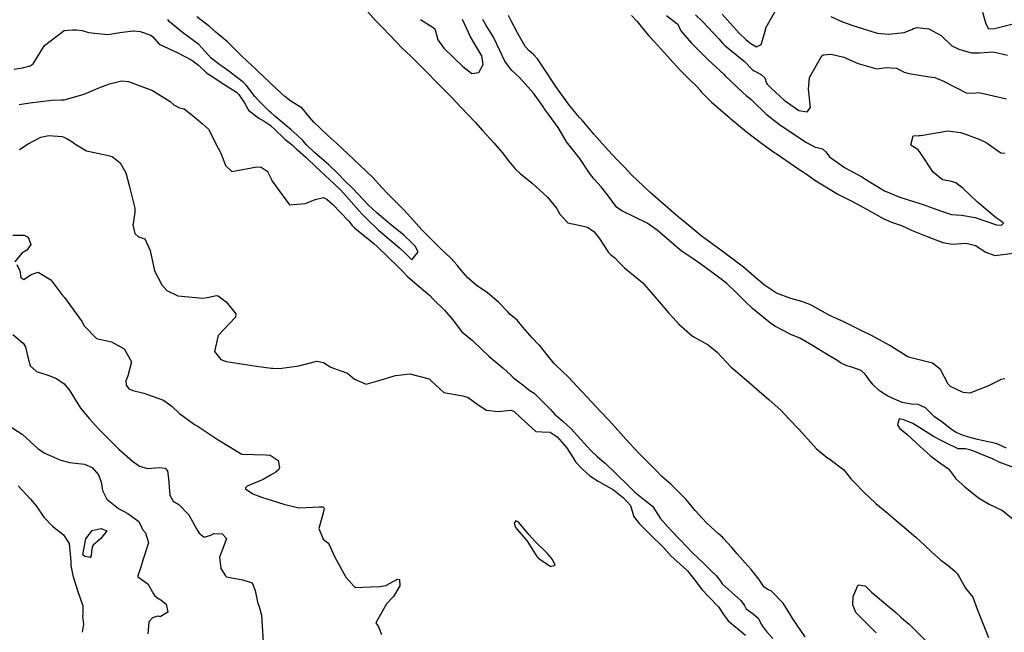
# Model space of a CAD drawing. Units: inches. Extents: x 1321759 to 1327759, y 489448 to 493449.
# Drawn here: x 1324884 to 1325340, y 491972 to 492255 of the extents above; entities that cross this region are included whole.
import ezdxf

# ---------------------------------------------------------------- set-up
doc = ezdxf.new("R2010")
doc.units = ezdxf.units.IN
doc.header["$MEASUREMENT"] = 0
doc.layers.add('Undefined', color=7, linetype='Continuous', true_color=0xe087b4)

msp = doc.modelspace()

# ---------------------------------------------------------------- linework, layer by layer
at = {"layer": 'Undefined'}
for points, elevation in [([(1325042.155, 492261.808), (1325048.358, 492254.891), (1325051.6, 492251.5945), (1325055.1255, 492247.8795), (1325060.777, 492242.084), (1325064.6805, 492238.322), (1325070.0795, 492232.924), (1325078.5595, 492224.3435), (1325083.355, 492219.508), (1325088.2285, 492214.491), (1325094.4665, 492207.9035), (1325097.9255, 492204.03), (1325098.0835, 492203.855), (1325103.238, 492198.266), (1325107.0685, 492193.729), (1325109.9805, 492189.982), (1325113.0835, 492186.249), (1325115.311, 492184.0775), (1325120.9265, 492179.603), (1325128.0025, 492173.162), (1325132.2195, 492167.9855), (1325133.736, 492165.274), (1325137.457, 492161.1785), (1325144.617, 492159.7225), (1325146.4895, 492159.2375), (1325149.4535, 492157.168), (1325151.9, 492154.134), (1325156.32, 492147.4725), (1325157.156, 492146.598), (1325159.122, 492144.9925), (1325161.3825, 492142.666), (1325162.6815, 492141.277), (1325163.628, 492140.3665), (1325169.559, 492135.599), (1325172.1905, 492133.483), (1325179.749, 492124.684), (1325184.144, 492119.423), (1325186.1685, 492117.3395), (1325188.8435, 492114.3575), (1325195.0795, 492108.841), (1325202.4665, 492104.7745), (1325206.5635, 492101.419), (1325212.8405, 492094.6255), (1325214.0075, 492093.6), (1325219.1385, 492089.405), (1325230.6725, 492079.3485), (1325236.014, 492074.586), (1325239.7455, 492070.589), (1325244.3855, 492065.659), (1325252.4835, 492056.679), (1325257.817, 492052.347), (1325258.321, 492052.113), (1325265.1305, 492046.927), (1325268.5245, 492042.6225), (1325270.449, 492040.679), (1325274.305, 492036.7635), (1325279.9665, 492031.386), (1325285.186, 492027.164), (1325289.362, 492023.508), (1325293.3485, 492020.136), (1325298.59, 492015.788), (1325302.7215, 492011.8805), (1325305.845, 492009.0045), (1325310.15, 492005.1115), (1325313.574, 492002.5695), (1325316.5785, 491999.96), (1325317.489, 491999.02), (1325317.7225, 491998.8515), (1325318.576, 491997.4325), (1325321.525, 491992.145), (1325324.946, 491987.9225), (1325327.0035, 491982.4225), (1325332.2305, 491969.318)], 162), ([(1325208.913, 492257.9065), (1325211.4185, 492255.0735), (1325216.714, 492249.0545), (1325220.0565, 492246.004), (1325222.0985, 492244.3265), (1325224.781, 492242.749), (1325226.8765, 492243.7475), (1325228.4385, 492248.904), (1325229.232, 492251.857), (1325234.166, 492260.453)], 158), ([(1325329.426, 492258.741), (1325330.9495, 492253.4195), (1325332.1775, 492251.0885), (1325334.9965, 492251.248), (1325343.606, 492253.3575)], 156), ([(1325000, 492212.141), (1324999.368, 492212.706), (1324994.475, 492217.5735), (1324992.536, 492219.788), (1324988.661, 492224.7605), (1324987.0835, 492226.3135), (1324980.4195, 492231.4645), (1324977.236, 492233.7285), (1324976.232, 492234.413), (1324972.3565, 492237.537), (1324969.377, 492240.759), (1324966.5315, 492243.8005), (1324959.039, 492249.2705), (1324952.8645, 492254.375), (1324952.2535, 492255.4225)], 160), ([(1325000, 492225.632), (1324995.9955, 492229.379), (1324994.5875, 492230.7605), (1324992.8465, 492232.453), (1324988.944, 492236.0785), (1324986.0425, 492238.841), (1324979.8915, 492245.0995), (1324975.5585, 492248.5535), (1324974.3775, 492249.441), (1324971.477, 492252.058), (1324965.7175, 492256.5975)], 162), ([(1325069.2635, 492255.4235), (1325074.6435, 492251.9855), (1325075.787, 492251.029), (1325075.9725, 492250.6415), (1325077.255, 492245.943), (1325080.051, 492242.1215), (1325088.786, 492233.578), (1325092.959, 492230.394), (1325096.261, 492230.852), (1325098.183, 492234.5), (1325097.678, 492238.4885), (1325094.4035, 492243.969), (1325092.3475, 492247.2745), (1325088.681, 492255.308)], 160), ([(1325340.4435, 492056.9415), (1325336.7495, 492058.606), (1325334.929, 492059.206), (1325329.892, 492060.308), (1325327.089, 492060.986), (1325323.0265, 492061.9905), (1325320.2135, 492062.883), (1325317.281, 492064.129), (1325315.0085, 492065.5995), (1325310.59, 492069.192), (1325307.2515, 492071.48), (1325304.58, 492074.002), (1325302.9965, 492075.6765), (1325299.6585, 492077.129), (1325296.5155, 492077.2755), (1325292.266, 492078.064), (1325285.5185, 492081.078), (1325281.714, 492083.5375), (1325278.7485, 492086.216), (1325277.323, 492087.9375), (1325275.0895, 492091.261), (1325273.2585, 492092.8755), (1325268.842, 492094.442), (1325266.5375, 492095.022), (1325263.7005, 492096.3955), (1325262.3615, 492097.292), (1325256.777, 492100.805), (1325253.1445, 492102.9405), (1325250.676, 492104.513), (1325244.7875, 492107.797), (1325240.61, 492109.483), (1325233.2795, 492113.332), (1325231.3185, 492114.7765), (1325228.05, 492117.4145), (1325222.9815, 492121.6175), (1325219.442, 492124.967), (1325214.7855, 492129.65), (1325211.6405, 492132.609), (1325211.033, 492133.096), (1325206.491, 492136.544), (1325199.0515, 492142.0765), (1325195.426, 492144.5135), (1325190.3535, 492147.949), (1325190.098, 492148.1495), (1325186.7235, 492151.0405), (1325178.764, 492157.793), (1325174.2175, 492161.093), (1325162.756, 492166.613), (1325160.137, 492168.376), (1325155.759, 492174.1415), (1325152.8425, 492177.862), (1325149.5675, 492181.475), (1325147.5105, 492184.2255), (1325143.0155, 492190.987), (1325136.822, 492198.78), (1325136.6525, 492199.037), (1325132.942, 492205.414), (1325128.7975, 492211.009), (1325126.4615, 492214.2305), (1325125.7885, 492215.238), (1325121.4595, 492221.321), (1325115.0775, 492228.523), (1325113.252, 492230.146), (1325111.38, 492231.923), (1325108.315, 492236.038), (1325105.798, 492241.2565), (1325102.979, 492247.1955), (1325101.8225, 492249.1725), (1325099.414, 492252.8615), (1325098.029, 492255.383)], 162), ([(1325339.747, 492089.029), (1325338.069, 492088.79), (1325332.2395, 492085.7575), (1325323.5135, 492082.4225), (1325320.523, 492082.726), (1325314.528, 492085.4095), (1325313.4995, 492086.532), (1325309.943, 492093.347), (1325306.2195, 492096.3295), (1325295.814, 492098.894), (1325294.5095, 492099.306), (1325286.552, 492104.4135), (1325277.6865, 492109.241), (1325273.572, 492111.243), (1325266.4265, 492114.87), (1325265.134, 492115.4035), (1325259.656, 492117.814), (1325257.7405, 492118.848), (1325250.761, 492122.7585), (1325249.4805, 492123.441), (1325245.756, 492124.8575), (1325240.6055, 492126.161), (1325234.0475, 492128.6185), (1325228.4515, 492132.349), (1325223.512, 492136.627), (1325218.716, 492140.6885), (1325208.9165, 492148.079), (1325201.985, 492153.205), (1325200.7825, 492154.038), (1325199.134, 492155.2185), (1325198.0615, 492156.1185), (1325193.4315, 492160.0465), (1325188.5385, 492164.054), (1325186.2885, 492165.9335), (1325175.3805, 492175.464), (1325167.1185, 492183.2655), (1325163.4315, 492187.1095), (1325160.421, 492190.2755), (1325156.066, 492194.9145), (1325149.5325, 492202.3225), (1325144.89, 492207.8365), (1325144.0435, 492208.782), (1325142.8415, 492210.0365), (1325138.201, 492215.518), (1325136.967, 492217.2615), (1325131.9045, 492224.337), (1325131.204, 492225.319), (1325127.0825, 492231.6125), (1325123.384, 492237.215), (1325121.6835, 492239.0555), (1325119.4585, 492240.786), (1325117.6965, 492242.8455), (1325114.107, 492249.147), (1325111.1385, 492254.806), (1325109.966, 492257.1795)], 164), ([(1325166.8545, 492257.1465), (1325169.5425, 492254.4245), (1325170.697, 492252.867), (1325174.7865, 492247.899), (1325175.361, 492247.3095), (1325179.0625, 492243.3275), (1325181.8305, 492240.1825), (1325189.1145, 492232.241), (1325193.227, 492227.9895), (1325197.2385, 492224.229), (1325198.524, 492222.755), (1325199.2165, 492221.875), (1325204.005, 492217.1195), (1325212.356, 492209.794), (1325212.908, 492209.3285), (1325220.0415, 492203.5125), (1325227.664, 492197.585), (1325233.192, 492193.714), (1325233.8535, 492193.2685), (1325240.298, 492188.8285), (1325244.801, 492185.787), (1325246.0215, 492185.0095), (1325248.3445, 492183.4325), (1325251.8445, 492180.9725), (1325262.3575, 492174.537), (1325269.578, 492170.8865), (1325276.026, 492167.4855), (1325283.6545, 492163.0625), (1325287.722, 492161.3485), (1325290.58, 492160.5085), (1325291.956, 492159.9655), (1325296.7835, 492157.7225), (1325303.7765, 492154.8895), (1325309.7925, 492152.6005), (1325311.101, 492152.079), (1325315.3325, 492151.3405), (1325321.8515, 492151.781), (1325326.242, 492150.7855), (1325331.016, 492147.606), (1325335.0785, 492146.1125), (1325344.915, 492147.3945)], 164), ([(1325183.171, 492257.245), (1325187.9365, 492253.5565), (1325188.344, 492253.1655), (1325189.1225, 492251.5715), (1325189.757, 492250.0485), (1325194.738, 492244.445), (1325202.611, 492236.524), (1325204.0305, 492235.1885), (1325209.7425, 492229.8485), (1325210.256, 492229.3065), (1325218.5475, 492221.4055), (1325219.9765, 492220.224), (1325222.195, 492218.441), (1325222.7665, 492217.9115), (1325229.08, 492211.666), (1325235.3825, 492206.732), (1325241.1555, 492202.934), (1325247.915, 492198.4315), (1325251.988, 492196.295), (1325252.8865, 492196.1415), (1325255.3795, 492195.539), (1325256.812, 492194.156), (1325258.6375, 492191.759), (1325265.584, 492186.8125), (1325273.481, 492182.5305), (1325276.975, 492180.368), (1325284.097, 492176.1125), (1325291.127, 492173.185), (1325294.5235, 492172.073), (1325297.9625, 492170.988), (1325301.9895, 492169.7755), (1325306.1645, 492168.176), (1325310.027, 492166.7785), (1325312.694, 492165.8295), (1325315.0685, 492165.0795), (1325319.676, 492164.759), (1325326.0815, 492163.6365), (1325335.932, 492160.287), (1325338.2505, 492160.099), (1325339.1815, 492161.138), (1325337.614, 492162.3245), (1325335.773, 492163.5585), (1325327.123, 492170.815), (1325323.805, 492173.924), (1325320.4765, 492177.0915), (1325317.087, 492179.807), (1325315.1695, 492180.3765), (1325310.883, 492181.1705), (1325306.5015, 492184.7335), (1325300.2555, 492194.3025), (1325299.4885, 492195.192), (1325296.416, 492197.101), (1325296.188, 492197.3815), (1325297.3595, 492201.465), (1325300.0955, 492201.6545), (1325300.7345, 492201.602), (1325301.754, 492201.7905), (1325313.3765, 492203.853), (1325319.1885, 492203.0865), (1325321.492, 492202.234), (1325328.1515, 492199.828), (1325331.1595, 492198.43), (1325337.8925, 492193.673), (1325339.818, 492193.435)], 162), ([(1325196.597, 492257.584), (1325199.7895, 492254.4105), (1325207.27, 492246.3355), (1325209.0655, 492244.392), (1325210.16, 492243.3695), (1325219.0315, 492236.0405), (1325222.9695, 492232.1095), (1325223.677, 492231.528), (1325226.882, 492229.8265), (1325228.5615, 492228.29), (1325229.3735, 492225.942), (1325229.677, 492225.4075), (1325231.551, 492223.62), (1325237.586, 492218.07), (1325244.37, 492213.216), (1325248.241, 492212.5955), (1325249.774, 492214.575), (1325248.839, 492223.0815), (1325249.2585, 492228.536), (1325254.9655, 492238.534), (1325255.7135, 492239.0725), (1325259.3815, 492239.2695), (1325265.2035, 492237.899), (1325271.822, 492235.0165), (1325280.459, 492232.595), (1325284.873, 492233.123), (1325289.647, 492232.827), (1325290.8925, 492232.1785), (1325293.138, 492230.968), (1325295.48, 492230.4025), (1325301.8695, 492229.2665), (1325303.8445, 492228.9735), (1325307.3085, 492228.475), (1325311.3915, 492226.821), (1325321.882, 492221.4895), (1325325.396, 492221.219), (1325327.7375, 492221.635), (1325332.545, 492220.535), (1325340.524, 492218.69)], 160), ([(1325259.124, 492256.8245), (1325264.539, 492254.3465), (1325269.3525, 492252.531), (1325273.7935, 492251.1225), (1325280.5895, 492249.021), (1325285.8795, 492248.559), (1325293.0915, 492249.294), (1325296.6605, 492250.7555), (1325297.503, 492251.261), (1325299.151, 492251.6635), (1325304.485, 492251.03), (1325310.2035, 492247.909), (1325315.283, 492243.1785), (1325318.3785, 492241.602), (1325321.551, 492240.7505), (1325324.3855, 492239.977), (1325328.0515, 492239.953), (1325334.357, 492240.4335), (1325340.9885, 492238.816)], 158), ([(1324881.0525, 492232.3005), (1324884.994, 492233.002), (1324888.414, 492233.97), (1324889.8255, 492234.912), (1324895.1625, 492243.396), (1324904.171, 492250.3455), (1324908.0205, 492250.5235), (1324909.9705, 492250.5065), (1324912.5045, 492250.2635), (1324915.478, 492249.3885), (1324924.433, 492248.351), (1324929.964, 492249.3645), (1324936.1245, 492250.155), (1324936.501, 492250.1465), (1324939.4005, 492249.753), (1324944.3975, 492248.1685), (1324945.3245, 492247.277), (1324948.292, 492243.912), (1324956.8715, 492239.9455), (1324963.306, 492236.555), (1324966.362, 492234.2005), (1324970.19, 492230.7115), (1324971.8785, 492229.5215), (1324973.103, 492228.7455), (1324976.457, 492226.491), (1324983.9885, 492221.7235), (1324985.1155, 492220.592), (1324985.684, 492219.698), (1324987.699, 492216.7585), (1324988.648, 492215.095), (1324989.6245, 492213.405), (1324994.3645, 492209.6795), (1324996.8185, 492208.3755), (1325000, 492206.1045)], 160), ([(1324883.422, 492216.05), (1324888.3685, 492216.736), (1324898.5835, 492218.0785), (1324902.778, 492218.131), (1324904.2735, 492218.202), (1324913.5275, 492220.8465), (1324919.898, 492223.563), (1324925.191, 492225.6195), (1324930.821, 492226.922), (1324933.983, 492226.6935), (1324945.099, 492222.44), (1324953.3625, 492217.3525), (1324954.9675, 492215.811), (1324957.654, 492214.503), (1324959.791, 492213.9975), (1324965.057, 492209.8805), (1324968.257, 492207.131), (1324970.9815, 492204.6025), (1324972.393, 492201.96), (1324974.094, 492198.439), (1324976.9305, 492193.1425), (1324978.96, 492187.8035), (1324981.805, 492185.0365), (1324993.367, 492187.2195), (1324995.503, 492187.008), (1324998.158, 492185.1485), (1324998.4635, 492184.7535), (1325000, 492181.5625)], 162), ([(1325247.2855, 491969.66), (1325241.548, 491977.933), (1325240.274, 491980.293), (1325237.166, 491985.253), (1325231.5345, 491990.896), (1325231.1095, 491991.0885), (1325230.2855, 491991.2955), (1325228.2505, 491992.6425), (1325225.779, 491996.2275), (1325222.361, 492000.8085), (1325219.464, 492003.853), (1325215.7655, 492007.9785), (1325213.2935, 492010.9025), (1325209.4785, 492015.182), (1325209.1425, 492015.5305), (1325207.19, 492017.3265), (1325201.593, 492022.359), (1325196.387, 492028.0495), (1325192.1965, 492033.139), (1325185.261, 492040.0985), (1325180.975, 492043.88), (1325178.322, 492046.578), (1325176.5305, 492048.4775), (1325170.7265, 492054.2045), (1325170.0185, 492054.9095), (1325164.2115, 492061.157), (1325161.8805, 492063.8975), (1325156.713, 492069.619), (1325152.459, 492074.023), (1325146.4975, 492080.343), (1325143.64, 492083.524), (1325137.801, 492089.732), (1325131.717, 492095.5225), (1325130.918, 492096.349), (1325127.689, 492100.253), (1325124.2485, 492104.5475), (1325124.0155, 492104.8085), (1325120.958, 492108.0425), (1325116.544, 492112.942), (1325115.3795, 492114.46), (1325113.903, 492116.1235), (1325110.681, 492118.8745), (1325109.6085, 492120.044), (1325109.488, 492120.1955), (1325105.2915, 492124.563), (1325100.1895, 492128.8215), (1325095.0535, 492132.4215), (1325091.051, 492135.741), (1325087.9245, 492139.431), (1325086.177, 492141.6895), (1325083.217, 492144.8975), (1325078.4695, 492149.385), (1325074.8825, 492152.8895), (1325069.861, 492158.0395), (1325066.089, 492162.1255), (1325061.571, 492167.174), (1325059.3975, 492169.4665), (1325054.14, 492174.6485), (1325051.5305, 492177.3775), (1325046.963, 492182.3405), (1325041.3315, 492187.804), (1325035.541, 492193.1655), (1325030.409, 492197.979), (1325026.321, 492201.688), (1325022.7405, 492205.0695), (1325019.7855, 492207.847), (1325017.7655, 492210.1825), (1325014.463, 492214.258), (1325009.2035, 492217.621), (1325006.3355, 492219.703), (1325004.816, 492221.1265), (1325000, 492225.632)], 162), ([(1325000, 492206.1045), (1325000.125, 492206.0155), (1325001.394, 492204.7255), (1325006.41, 492199.9615), (1325009.8965, 492197.25), (1325011.868, 492195.377), (1325012.202, 492195.0485), (1325016.127, 492191.611), (1325016.9195, 492190.828), (1325020.613, 492187.3395), (1325027.142, 492181.343), (1325029.122, 492179.4115), (1325032.133, 492176.477), (1325033.75, 492174.843), (1325040.6985, 492166.932), (1325042.3355, 492165.0225), (1325044.1525, 492163.183), (1325049.989, 492157.648), (1325051.7025, 492156.1205), (1325059.515, 492149.621), (1325062.291, 492147.0395), (1325064.7875, 492144.5095), (1325065.3695, 492144.276), (1325068.1925, 492147.793), (1325066.7645, 492150.406), (1325065.3755, 492151.8465), (1325061.5305, 492155.544), (1325055.179, 492160.668), (1325048.9465, 492165.807), (1325045.034, 492169.614), (1325037.8235, 492177.0795), (1325034.0295, 492180.9005), (1325031.1195, 492183.9595), (1325026.7975, 492188.145), (1325020.1055, 492193.856), (1325016.3955, 492197.419), (1325014.655, 492199.285), (1325011.979, 492201.899), (1325009.33, 492204.226), (1325004.587, 492208.253), (1325001.7525, 492210.5745), (1325000, 492212.141)], 160), ([(1324883.558, 492195.204), (1324887.6105, 492197.748), (1324893.4955, 492200.909), (1324897.1035, 492201.716), (1324903.2505, 492201.25), (1324904.9105, 492200.6445), (1324907.8445, 492198.8405), (1324909.1925, 492197.869), (1324914.533, 492194.492), (1324923.3605, 492192.76), (1324926.5015, 492191.8975), (1324930.104, 492188.942), (1324932.7385, 492184.3375), (1324934.315, 492178.499), (1324936.944, 492168.053), (1324937.025, 492166.148), (1324936.106, 492160.7905), (1324936.0705, 492160.3845), (1324936.93, 492156.342), (1324938.68, 492154.8095), (1324941.578, 492153.9095), (1324943.979, 492148.4875), (1324946.024, 492139.0885), (1324949.461, 492132.525), (1324951.734, 492129.94), (1324956.927, 492127.4485), (1324968.4845, 492126.333), (1324970.505, 492126.6775), (1324974.755, 492127.587), (1324975.4765, 492127.434), (1324979.3, 492124.6625), (1324983.7345, 492119.146), (1324983.6295, 492117.591), (1324975.545, 492109.155), (1324973.85, 492101.7335), (1324976.747, 492098.0255), (1324979.304, 492097.01), (1324993.277, 492094.838), (1325000, 492094.022)], 164), ([(1325000, 492181.5625), (1325000.4775, 492180.571), (1325008.5575, 492169.509), (1325015.93, 492170.189), (1325020.377, 492172.078), (1325024.2945, 492172.8985), (1325026.0385, 492172.1065), (1325028.5365, 492169.912), (1325035.816, 492162.119), (1325037.537, 492160.008), (1325038.8065, 492158.755), (1325045.885, 492153.125), (1325047.6265, 492151.6555), (1325049.4125, 492150.0395), (1325058.8605, 492140.908), (1325060.857, 492138.795), (1325063.247, 492136.352), (1325066.554, 492133.4565), (1325073.5, 492127.5565), (1325075.1375, 492125.971), (1325076.653, 492124.339), (1325079.033, 492122.003), (1325080.3035, 492120.8345), (1325084.0135, 492116.464), (1325088.4155, 492110.7125), (1325093.264, 492106.742), (1325093.589, 492106.486), (1325097.4355, 492102.7395), (1325100.8115, 492099.563), (1325107.2925, 492094.0665), (1325111.038, 492090.739), (1325112.165, 492089.65), (1325114.831, 492087.4385), (1325116.5135, 492086.2635), (1325119.183, 492084.114), (1325119.5955, 492083.8505), (1325121.8935, 492082.331), (1325129.3865, 492074.907), (1325131.594, 492072.417), (1325131.957, 492072.0385), (1325135.246, 492069.2085), (1325138.8315, 492065.993), (1325143.478, 492060.981), (1325148.045, 492055.8565), (1325150.8525, 492053.199), (1325153.37, 492051.1285), (1325154.6395, 492050.0175), (1325159.611, 492045.2685), (1325165.6405, 492039.3515), (1325168.5185, 492036.5845), (1325173.1285, 492032.9325), (1325176.61, 492030.0675), (1325179.6865, 492025.2985), (1325180.098, 492024.6005), (1325184.939, 492019.128), (1325189.6, 492014.3555), (1325192.198, 492011.627), (1325195.4045, 492008.2455), (1325197.4685, 492006.3085), (1325199.9035, 492003.9535), (1325203.807, 492000.082), (1325206.223, 491997.77), (1325208.3845, 491994.8615), (1325208.937, 491994.192), (1325213.261, 491990.2355), (1325217.479, 491986.3975), (1325219.284, 491984.09), (1325219.786, 491982.892), (1325219.9685, 491982.61), (1325223.169, 491980.1835), (1325225.4835, 491978.2065), (1325227.1505, 491975.311), (1325227.59, 491974.4725), (1325229.422, 491972.044), (1325232.351, 491968.769)], 162), ([(1324880.393, 492155.6005), (1324885.695, 492155.546), (1324887.6055, 492154.6765), (1324888.793, 492151.276), (1324886.8875, 492148.5595), (1324884.5735, 492147.1605), (1324881.3735, 492143.1115)], 166), ([(1324882.3735, 492141.944), (1324883.7145, 492138.9965), (1324884.123, 492135.7475), (1324885.5935, 492135.024), (1324888.9465, 492137.3275), (1324892.131, 492138.3285), (1324898.083, 492134.9125), (1324903.0835, 492128.066), (1324904.312, 492126.6825), (1324912.6, 492115.393), (1324913.3705, 492113.6715), (1324919.191, 492107.755), (1324926.1355, 492106.1585), (1324932.025, 492102.9215), (1324935.405, 492096.972), (1324933.7795, 492090.3685), (1324932.8015, 492088.0985), (1324932.877, 492086.155), (1324934.1595, 492084.4755), (1324936.0695, 492083.5895), (1324941.1855, 492082.341), (1324950.268, 492079.23), (1324954.2715, 492076.145), (1324957.688, 492073.044), (1324963.9545, 492068.391), (1324964.906, 492067.7615), (1324966.2245, 492066.963), (1324975.46, 492060.8125), (1324986.519, 492054.0955), (1324997.3795, 492053.8045), (1324999.6315, 492053.639), (1325000, 492053.3995)], 166), ([(1324880.4745, 492109.556), (1324885.3025, 492105.5635), (1324886.393, 492103.8245), (1324887.292, 492099.7465), (1324888.567, 492095.1135), (1324891.3635, 492092.3985), (1324897.159, 492090.5275), (1324900.7385, 492089.1765), (1324904.168, 492086.6905), (1324906.815, 492083.398), (1324911.84, 492075.47), (1324915.9045, 492070.543), (1324920.2045, 492065.907), (1324922.3855, 492063.538), (1324925.3185, 492060.5695), (1324929.51, 492056.4675), (1324935.905, 492050.984), (1324939.111, 492048.55), (1324942.796, 492047.5605), (1324948.3855, 492047.938), (1324950.945, 492047.6805), (1324952, 492046.4725), (1324952.547, 492042.932), (1324953.147, 492035.214), (1324954.7165, 492032.371), (1324957.245, 492030.852), (1324961.9565, 492026.137), (1324965.564, 492019.6155), (1324966.6795, 492017.649), (1324969.114, 492015.8025), (1324972.134, 492016.6815), (1324973.557, 492017.3905), (1324977.355, 492017.263), (1324979.349, 492015.171), (1324978.088, 492011.7005), (1324976.1, 492006.4585), (1324976.763, 492001.239), (1324978.8635, 491997.7695), (1324979.3585, 491997.4445), (1324987.0195, 491995.975), (1324991.2855, 491994.6635), (1324992.5935, 491991.016), (1324993.698, 491985.722), (1324994.725, 491983.087), (1324995.605, 491979.6), (1324996.448, 491964.717)], 168), ([(1325000, 492094.022), (1325000.824, 492093.922), (1325003.856, 492093.782), (1325012.8775, 492095.0145), (1325021.1905, 492097.2135), (1325024.3705, 492096.576), (1325027.631, 492094.44), (1325031.916, 492092.943), (1325035.3815, 492091.647), (1325038.6625, 492088.842), (1325044.091, 492086.634), (1325049.4815, 492088.0815), (1325057.568, 492090.55), (1325064.2645, 492091.384), (1325073.206, 492089.0305), (1325074.274, 492087.9335), (1325080.0435, 492082.6325), (1325088.831, 492081.1455), (1325091.246, 492080.406), (1325095.9215, 492077.051), (1325099.7755, 492074.535), (1325105.155, 492073.891), (1325111.199, 492074.449), (1325112.53, 492073.8995), (1325115.5815, 492071.1675), (1325122.539, 492064.644), (1325125.3685, 492064.5245), (1325129.2255, 492064.4145), (1325132.466, 492062.211), (1325136.789, 492057.2375), (1325139.875, 492052.455), (1325141.0265, 492050.6405), (1325143.928, 492047.5145), (1325146.1865, 492045.4115), (1325147.5755, 492044.1585), (1325151.4265, 492041.6165), (1325158.529, 492037.627), (1325163.2, 492033.911), (1325166.499, 492030.348), (1325167.6585, 492026.191), (1325167.824, 492025.4685), (1325170.5545, 492021.967), (1325174.652, 492017.825), (1325175.2415, 492017.3085), (1325181.6945, 492011.0175), (1325182.8725, 492009.6155), (1325185.309, 492006.933), (1325190.6215, 492002.1475), (1325192.779, 492000.1165), (1325196.868, 491995.002), (1325199.4115, 491991.5785), (1325202.6715, 491988.1395), (1325207.1195, 491983.4435), (1325209.469, 491979.942), (1325211.67, 491977.0575), (1325216.045, 491973.4015), (1325219.633, 491970.378)], 164), ([(1324878.374, 492067.583), (1324884.7155, 492063.4495), (1324892.226, 492056.593), (1324895.227, 492054.6475), (1324902.2465, 492051.486), (1324906.6435, 492050.24), (1324913.654, 492049.556), (1324917.1615, 492047.985), (1324920.1215, 492044.519), (1324921.2985, 492041.287), (1324921.9355, 492037.3495), (1324923.9745, 492033.345), (1324929.3305, 492029.063), (1324933.6735, 492026.697), (1324938.838, 492022.9905), (1324940.0155, 492020.425), (1324940.508, 492019.34), (1324941.828, 492017.7295), (1324943.2655, 492013.106), (1324940.688, 492005.046), (1324939.6555, 492001.819), (1324938.2685, 491997.8895), (1324938.3975, 491997.3555), (1324942.9465, 491994.111), (1324945.6265, 491989.512), (1324946.0745, 491988.6955), (1324947.116, 491987.752), (1324949.0005, 491986.7565), (1324951.387, 491984.6615), (1324952.2295, 491981.0175), (1324948.6145, 491978.919), (1324948.3845, 491978.9525), (1324947.383, 491979.1905), (1324945.1365, 491978.4265), (1324943.475, 491976.476), (1324942.914, 491970.9655)], 170), ([(1325343.75, 492048.0405), (1325337.1875, 492050.5135), (1325336.019, 492051.0485), (1325334.571, 492051.707), (1325334.025, 492051.932), (1325328.311, 492054.3025), (1325324.933, 492055.685), (1325323.9455, 492056.061), (1325321.531, 492056.593), (1325318.1425, 492056.6285), (1325312.7965, 492059.1735), (1325310.2955, 492060.5235), (1325306.7865, 492062.3305), (1325298.666, 492067.481), (1325297.0785, 492068.3475), (1325293.035, 492070.022), (1325290.816, 492070.4405), (1325290.009, 492067.7555), (1325291.005, 492066.2265), (1325294.4265, 492063.4145), (1325298.7075, 492059.37), (1325305.4805, 492053.2755), (1325310.1335, 492049.8955), (1325313.6535, 492047.3405), (1325316.855, 492043.0595), (1325316.935, 492042.946), (1325321.234, 492038.962), (1325327.53, 492033.9095), (1325332.559, 492031.004), (1325338.673, 492028.011), (1325344.5885, 492023.3045)], 160), ([(1325000, 492053.3995), (1325003.283, 492051.2695), (1325003.939, 492047.9855), (1325003.3995, 492046.941), (1325002.1795, 492045.807), (1325000, 492044.5265)], 166), ([(1325000, 492044.5265), (1324996.368, 492042.3925), (1324988.95, 492039.289), (1324988.1375, 492038.623), (1324988.2105, 492038.132), (1324991.521, 492035.759), (1324996.025, 492034.172), (1325000, 492032.908)], 166), ([(1324882.8645, 492039.472), (1324888.7155, 492033.332), (1324891.2565, 492030.19), (1324894.8395, 492024.936), (1324898.907, 492020.8445), (1324903.8965, 492016.7555), (1324906.4835, 492012.763), (1324907.3865, 492004.4785), (1324907.3555, 492002.6755), (1324908.2355, 491998.0065), (1324910.482, 491991.008), (1324912.8395, 491983.9565), (1324912.87, 491980.3), (1324912.7575, 491979.1785), (1324913.149, 491975.431), (1324912.5285, 491971.6875)], 172), ([(1325000, 492032.908), (1325006.446, 492030.8585), (1325012.9965, 492029.362), (1325022.4355, 492029.7875), (1325023.957, 492029.72), (1325024.603, 492029.237), (1325024.34, 492027.525), (1325022.207, 492019.723), (1325024.152, 492014.8815), (1325026.307, 492013.1205), (1325026.8815, 492012.3675), (1325029.3745, 492006.7305), (1325034.713, 491997.285), (1325037.5785, 491993.9905), (1325037.747, 491993.699), (1325038.892, 491992.501), (1325046.146, 491992.7455), (1325050.4015, 491992.8545), (1325053.1275, 491993.425), (1325058.5845, 491996.2775), (1325059.4115, 491996.2055), (1325059.66, 491993.1465), (1325056.733, 491988.2635), (1325053.514, 491984.815), (1325048.5655, 491976.105), (1325049.7715, 491974.1945), (1325051.166, 491970.744)], 166), ([(1325280.2, 491971.4575), (1325270.773, 491980.839), (1325269.4315, 491984.478), (1325269.5535, 491988.2095), (1325271.9095, 491993.696), (1325274.9915, 491993.2765), (1325275.2795, 491992.993), (1325278.038, 491990.3265), (1325289.3375, 491980.8695), (1325291.788, 491978.554), (1325292.896, 491977.6245), (1325295.422, 491975.423), (1325303.3455, 491967.6585)], 164)]:
    msp.add_lwpolyline(points, dxfattribs=dict(at, elevation=elevation))
for points, elevation in [([(1325119.5195, 492016.8045), (1325114.629, 492022.6035), (1325113.3955, 492023.2235), (1325112.5325, 492022.1555), (1325113.1995, 492020.276), (1325117.959, 492014.71), (1325118.23, 492014.357), (1325118.8395, 492013.4185), (1325123.0275, 492006.768), (1325123.7295, 492006.11), (1325125.1525, 492005.1185), (1325128.134, 492003.01), (1325128.9535, 492002.48), (1325129.61, 492002.219), (1325131.614, 492002.7125), (1325130.377, 492005.4205), (1325127.9805, 492008.1555), (1325122.167, 492013.9565)], 164), ([(1324921.3765, 492019.7165), (1324923.9885, 492018.604), (1324921.2155, 492015.052), (1324917.606, 492011.962), (1324917.353, 492011.5345), (1324917.272, 492011.1635), (1324916.951, 492009.0945), (1324916.7935, 492007.0285), (1324916.1995, 492006.322), (1324913.8065, 492006.818), (1324912.994, 492007.419), (1324912.9505, 492007.762), (1324914.2045, 492014.9), (1324917.2275, 492018.8575)], 172)]:
    msp.add_lwpolyline(points, close=True, dxfattribs=dict(at, elevation=elevation))

doc.saveas('drawing.dxf')
